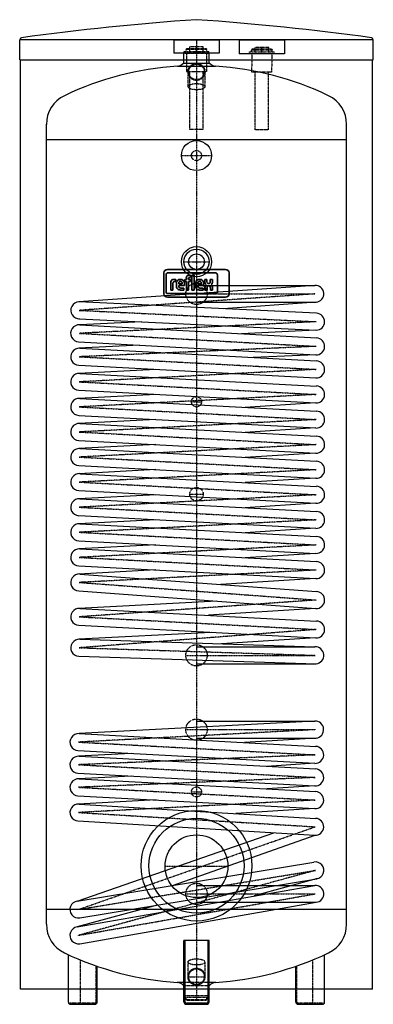
# Model space of a CAD drawing. Extents: x -351 to 352, y 0 to 1961.
import ezdxf

# ---------------------------------------------------------------- set-up
doc = ezdxf.new("R2010")
doc.units = 0
doc.linetypes.add('DASHDOT', pattern=[1, 0.5, -0.25, 0, -0.25])
doc.linetypes.add('HIDDEN', pattern=[0.375, 0.25, -0.125])
doc.layers.get('0').update_dxf_attribs({"color": 9})
for name, color, linetype in [('CP_AXIS', 143, 'DASHDOT'), ('CP_COLOR_252', 252, 'Continuous'), ('CP_DETAL', 33, 'Continuous'), ('cp_hidde', 203, 'HIDDEN')]:
    doc.layers.add(name, color=color, linetype=linetype)
doc.layers.add('CP_LOGO', color=7, linetype='Continuous', lineweight=35)

msp = doc.modelspace()

# ---------------------------------------------------------------- linework, layer by layer
at = {"extrusion": (0, 1, 0)}
for p, q in [((-351.5, 1881), (-351.5, 1921)), ((351.5, 1921), (-351.5, 1921)), ((351.5, 1881), (351.5, 1921)), ((-351.5, 1881), (351.5, 1881)), ((-350, 30), (-350, 1881)), ((350, 30), (350, 1881)), ((350, 30), (-350, 30))]:
    msp.add_line(p, q, dxfattribs=at)
for centre, radius in [((0, 1479), 30), ((0, 276), 110.1), ((0, 276), 94.5)]:
    msp.add_circle(centre, radius)
for centre, radius, start, end in [((368.5, -3296.1), 5270, 94.0093, 97.8156), ((-368.5, -3296.1), 5270, 82.1844, 85.9907), ((-347.5, 1921), 4, 99.6313, 180), ((347.5, 1921), 4, 0, 80.3687)]:
    msp.add_arc(centre, radius, start, end)
at = {"layer": 'CP_AXIS'}
for p, q in [((0, 1921), (0, 8.3)), ((-30, 1690.4), (30, 1690.4)), ((-25, 1479), (25, 1479)), ((236.2, 1415), (-233.2, 1382.1)), ((-21.2, 1415), (21.2, 1415)), ((21.2, 1415), (236.2, 1415)), ((-233.2, 1382.1), (237.7, 1359.5)), ((237.9, 1359.5), (-233.5, 1336.4)), ((-233.5, 1336.4), (237.9, 1310.4)), ((237.9, 1310.4), (-233.2, 1289.7)), ((-233.2, 1289.7), (237.9, 1264.5)), ((237.9, 1264.5), (-233.2, 1239.7)), ((-233.2, 1239.7), (237.9, 1214.6)), ((237.9, 1214.6), (-233.2, 1189.8)), ((-10, 1200), (10, 1200)), ((-233.2, 1189.8), (237.9, 1164.6)), ((237.9, 1164.6), (-233.2, 1139.9)), ((-233.2, 1139.8), (237.9, 1114.7)), ((237.9, 1114.7), (-233.2, 1089.9)), ((-233.1, 1089.9), (237.9, 1064.7)), ((237.9, 1064.7), (-233.1, 1040)), ((-233.1, 1040), (237.9, 1014.8)), ((237.9, 1014.8), (-233.1, 990)), ((-13.4, 1016), (13.4, 1016)), ((-233.1, 990), (237.9, 964.8)), ((237.9, 964.8), (-233.1, 940.1)), ((-233.1, 940.1), (237.9, 914.9)), ((237.9, 914.9), (-233.1, 890.1)), ((-233.1, 890.1), (237.9, 864.9)), ((237.9, 864.9), (-233.1, 840.2)), ((-233.1, 840.2), (237.9, 805.2)), ((237.9, 805.2), (-233.1, 771.7)), ((-233.1, 771.7), (237.9, 746.5)), ((237.9, 746.5), (-233.1, 710.1)), ((-233.1, 710.1), (236.2, 695)), ((-21.2, 695), (21.2, 695)), ((21.2, 695), (236.2, 695)), ((236.2, 547), (-234.8, 522.2)), ((-21.2, 547), (21.2, 547)), ((21.2, 547), (236.2, 547)), ((-234.8, 522.2), (236.2, 496.8)), ((236.2, 496.8), (-234.8, 477.2)), ((-234.8, 477.2), (236.2, 451.8)), ((236.2, 451.8), (-234.8, 432.2)), ((-234.8, 432.2), (236.2, 406.8)), ((-10, 423), (10, 423)), ((236.2, 406.8), (-234.8, 382)), ((-234.8, 382), (236, 353.5)), ((-234.8, 188.9), (236, 353.5)), ((-62.5, 275), (62.5, 275)), ((-234.8, 188.9), (236.3, 266.7)), ((236.3, 266.7), (-234.8, 137.3)), ((-234.8, 137.3), (236.2, 220)), ((-21.2, 220), (21.2, 220)), ((21.2, 220), (236.2, 220)), ((-16.9, 55), (16.8, 55))]:
    msp.add_line(p, q, dxfattribs=at)
at = {"layer": 'CP_COLOR_252', "extrusion": (0, 1, 0)}
for p, q in [((-45, 1921), (45, 1921)), ((-45, 1921), (-45, 1894.2)), ((45, 1921), (45, 1894.2)), ((85, 1921), (85, 1893.2)), ((175, 1921), (175, 1893.2)), ((45, 1894.2), (-45, 1894.2)), ((-25, 1874.4), (-25, 1894.2)), ((25, 1874.4), (25, 1894.2)), ((175, 1893.2), (85, 1893.2)), ((-37.9, 1868.2), (37.9, 1868.2)), ((-25.7, 1874.4), (25.7, 1874.4)), ((-298.5, 159.4), (-298.5, 1752.6)), ((298.5, 159.4), (298.5, 1752.6)), ((-298.5, 1722.6), (298.5, 1722.6)), ((-298.5, 189.4), (298.5, 189.4)), ((-298.5, 189.4), (298.5, 189.4)), ((-25, 5), (-25, 127)), ((25, 127), (-25, 127)), ((-22.5, 4.5), (-22.5, 127)), ((22.5, 127), (22.5, 4.5)), ((25, 5), (25, 127)), ((-254.6, 4), (-254.6, 98.7)), ((254.6, 4), (254.6, 98.7)), ((-197.2, 5), (-197.2, 75.7)), ((197.2, 5), (197.2, 75.7)), ((-37.9, 43.8), (-25, 43.8)), ((25, 43.8), (37.9, 43.8)), ((-25.7, 37.6), (-25, 37.6)), ((25, 37.6), (25.7, 37.6)), ((-250.6, 0), (-202.2, 0)), ((20, 2), (-20, 2)), ((-20, 0), (20, 0)), ((202.2, 0), (250.6, 0))]:
    msp.add_line(p, q, dxfattribs=at)
at = {"layer": 'CP_COLOR_252'}
for p, q in [((85, 1921), (175, 1921)), ((0, 0), (0, 0))]:
    msp.add_line(p, q, dxfattribs=at)
for centre, radius in [((0, 1690.4), 30), ((0, 1479), 25), ((0, 1479), 15.5), ((0, 275), 62.5)]:
    msp.add_circle(centre, radius, dxfattribs=at)
for centre, radius, start, end in [((1.3, 1257.8), 611.7, 93.6825, 115.5539), ((-42.2, 1891.8), 24, 280.1645, 313.4124), ((42.2, 1891.8), 24, 226.5876, 259.8355), ((-1.3, 1257.8), 611.7, 64.4461, 86.3175), ((-235.4, 1752.6), 63.1, 115.4232, 180.0255), ((235.4, 1752.6), 63.1, 359.9745, 64.5768), ((-235.4, 159.4), 63.1, 179.9745, 244.5768), ((235.4, 159.4), 63.1, 295.4232, 0.0255), ((1.3, 654.2), 611.7, 244.4461, 266.3175), ((-1.3, 654.2), 611.7, 273.6825, 295.5539), ((-42.2, 20.2), 24, 46.5876, 79.8355), ((42.2, 20.2), 24, 100.1645, 133.4124), ((-250.6, 4), 4, 180, 270), ((-202.2, 5), 5, 270, 0), ((-20, 5), 5, 180, 270), ((-20, 4.5), 2.5, 180, 270), ((20, 5), 5, 270, 0), ((20, 4.5), 2.5, 270, 0), ((202.2, 5), 5, 180, 270), ((250.6, 4), 4, 270, 0)]:
    msp.add_arc(centre, radius, start, end, dxfattribs=at)
at = {"layer": 'CP_DETAL'}
for p, q in [((235, 1431.9), (-233.7, 1399.1)), ((0, 1431.9), (235, 1431.9)), ((238.6, 1376.4), (-233.7, 1399.1)), ((0, 1398.2), (237.7, 1398.2)), ((237.7, 1398.2), (53.2, 1385.3)), ((-233.8, 1365.4), (238, 1342.7)), ((-108.7, 1359.3), (-232.2, 1353.3)), ((-232.2, 1353.3), (238.8, 1327.2)), ((236.5, 1342.7), (89.7, 1335.5)), ((-234.4, 1319.6), (237, 1293.5)), ((-113.1, 1312.9), (-233.8, 1306.5)), ((-231.9, 1306.5), (238.6, 1281.4)), ((237, 1293.5), (112.9, 1288.1)), ((-234.1, 1272.8), (237, 1247.7)), ((-80.9, 1264.6), (-233.8, 1256.6)), ((-80.8, 1264.6), (-233.8, 1256.6)), ((-231.9, 1256.6), (238.6, 1231.4)), ((-234.1, 1222.9), (237, 1197.7)), ((-80.8, 1214.7), (-233.8, 1206.7)), ((-231.9, 1206.6), (238.6, 1181.5)), ((236.8, 1197.8), (97, 1188.9)), ((-234.1, 1172.9), (237, 1147.8)), ((-80.8, 1164.7), (-233.8, 1156.7)), ((-231.9, 1156.7), (238.6, 1131.5)), ((236.8, 1147.8), (97, 1138.9)), ((-234.1, 1123), (237, 1097.8)), ((-80.7, 1114.8), (-233.8, 1106.8)), ((-231.9, 1106.7), (238.7, 1081.6)), ((236.8, 1097.9), (97, 1089)), ((-234.1, 1073), (237, 1047.9)), ((-80.7, 1064.9), (-233.8, 1056.8)), ((-231.9, 1056.8), (238.7, 1031.6)), ((236.8, 1047.9), (97, 1039.1)), ((-234.1, 1023.1), (237, 997.9)), ((-80.7, 1014.9), (-233.8, 1006.9)), ((-231.9, 1006.9), (238.7, 981.7)), ((236.8, 998), (97, 989.1)), ((-234.1, 973.2), (237, 948)), ((-80.7, 965), (-233.7, 956.9)), ((-231.9, 956.9), (238.7, 931.7)), ((236.8, 948.1), (97, 939.2)), ((-234, 923.2), (237, 898)), ((-80.7, 915), (-233.7, 907)), ((-231.9, 907), (238.7, 881.8)), ((236.8, 898.1), (97, 889.2)), ((-234, 873.3), (237, 848.1)), ((-80.7, 865.1), (-233.7, 857)), ((-231.9, 857), (238.7, 822.1)), ((236.8, 848.2), (48.6, 836.2)), ((-234, 823.3), (237, 788.4)), ((40.3, 803), (-233.8, 788.6)), ((-231.9, 788.5), (238.7, 763.4)), ((236.9, 788.4), (23.6, 774.9)), ((-234.1, 754.8), (237, 729.7)), ((28.9, 740.8), (-233.7, 727)), ((-231.9, 727), (235, 711.9)), ((236.8, 729.7), (49.9, 717.8)), ((0, 711.9), (235, 711.9)), ((-234, 693.3), (237.7, 678.2)), ((0, 678.2), (237.7, 678.2)), ((235, 563.9), (-233.6, 539.1)), ((0, 563.9), (235, 563.9)), ((-233.6, 539.1), (237, 513.7)), ((0, 530.2), (237.7, 530.2)), ((237.7, 530.2), (95.3, 521.3)), ((-235.8, 505.4), (235.1, 480)), ((-129.7, 499.7), (-234.8, 494.1)), ((-233.6, 494.1), (237, 468.7)), ((235.1, 480), (139.9, 473.9)), ((-235.8, 460.4), (235.1, 435)), ((-129.7, 454.7), (-234.8, 449.1)), ((-233.6, 449.1), (237, 423.7)), ((235.1, 435), (139.9, 428.9)), ((-235.8, 415.4), (235.1, 390)), ((-80.3, 407), (-235.5, 398.8)), ((-233.6, 398.8), (237, 370.3)), ((235.1, 390), (77.9, 380)), ((-235.8, 365.1), (235.1, 336.6)), ((-237.3, 205.7), (154, 341.6)), ((-47.8, 236.9), (236, 336.6)), ((-237.3, 205.7), (233.4, 283.4)), ((-237.6, 154), (235, 236.9)), ((-232.1, 172.3), (239, 250)), ((0, 236.9), (235, 236.9)), ((240.8, 250.3), (114.7, 215.8)), ((-77.9, 197.7), (-237.6, 154)), ((-232.1, 120.6), (237.7, 203.2)), ((0, 203.2), (237.7, 203.2))]:
    msp.add_line(p, q, dxfattribs=at)
for centre, start, end in [((236.2, 1415), 275.3567, 93.995), ((-233.1, 1382.1), 92.1427, 273.0624), ((237.7, 1359.5), 271.0493, 86.8674), ((-233.5, 1336.4), 85.8076, 266.91), ((237.9, 1310.4), 266.8779, 86.8779), ((-233.2, 1289.7), 85.8076, 266.91), ((237.9, 1264.5), 266.8779, 86.8779), ((-233.2, 1239.7), 85.8076, 266.91), ((237.9, 1214.6), 266.8779, 86.8779), ((-233.2, 1189.8), 85.8076, 266.91), ((237.9, 1164.6), 266.8779, 86.8779), ((-233.2, 1139.9), 85.8076, 266.91), ((237.9, 1114.7), 266.8779, 86.8779), ((-233.2, 1089.9), 85.8076, 266.91), ((237.9, 1064.7), 266.8779, 86.8779), ((-233.1, 1040), 85.8076, 266.91), ((237.9, 1014.8), 266.8779, 86.8779), ((-233.1, 990), 85.8076, 266.91), ((237.9, 964.8), 266.8779, 86.8779), ((-233.1, 940.1), 85.8076, 266.91), ((237.9, 914.9), 266.8779, 86.8779), ((-233.1, 890.1), 85.8076, 266.91), ((237.9, 864.9), 266.8779, 86.8779), ((-233.1, 840.2), 85.8076, 266.91), ((237.9, 805.2), 266.8779, 86.8779), ((-233.1, 771.7), 85.8076, 266.91), ((237.9, 746.5), 266.8779, 86.8779), ((-233.1, 710.1), 85.8076, 266.91), ((236.2, 695), 275.3121, 94.0427), ((236, 547), 275.8808, 93.474), ((-234.8, 522.2), 85.8076, 266.91), ((236, 496.8), 266.8779, 86.8779), ((-234.8, 477.2), 85.8076, 266.91), ((236, 451.8), 266.8779, 86.8779), ((-234.8, 432.2), 85.8076, 266.91), ((236, 406.8), 266.8779, 86.8779), ((-234.8, 382), 85.8076, 266.91), ((236, 353.5), 266.8779, 86.8779), ((236.3, 266.7), 278.9484, 99.8057), ((236.3, 220), 274.9726, 94.3822), ((-234.8, 188.9), 98.2632, 279.4661), ((-234.8, 137.3), 99.3673, 279.3868)]:
    msp.add_arc(centre, 16.9, start, end, dxfattribs=at)
at = {"layer": 'cp_hidde', "extrusion": (0, 1, 0)}
for p, q in [((-19, 1903.7), (-20.5, 1902.2)), ((-20.5, 1902.2), (20.5, 1902.2)), ((-20.5, 1897.9), (-20.5, 1902.2)), ((-19, 1903.7), (19, 1903.7)), ((-13.5, 1894.2), (-13.5, 1906.7)), ((13.5, 1906.7), (-13.5, 1906.7)), ((0, 1894.2), (0, 1906.7)), ((13.5, 1894.2), (13.5, 1906.7)), ((19, 1903.7), (20.5, 1902.2)), ((20.5, 1897.9), (20.5, 1902.2)), ((111, 1902.7), (109.5, 1901.2)), ((111, 1902.7), (149, 1902.7)), ((116.5, 1893.2), (116.5, 1905.7)), ((143.5, 1905.7), (116.5, 1905.7)), ((130, 1893.2), (130, 1905.7)), ((143.5, 1893.2), (143.5, 1905.7)), ((149, 1902.7), (150.5, 1901.2)), ((-25, 1894.3), (25, 1894.3)), ((-25, 1894.2), (-25, 1894.3)), ((-24.4, 1897.9), (24.4, 1897.9)), ((-24.4, 1894.3), (-24.4, 1897.9)), ((-19.9, 1894.2), (-19.9, 1857.2)), ((19.9, 1894.2), (19.9, 1857.2)), ((24.4, 1894.3), (24.4, 1897.9)), ((25, 1894.2), (25, 1894.3)), ((105.6, 1896.9), (154.4, 1896.9)), ((105.6, 1893.2), (105.6, 1896.9)), ((109.5, 1901.2), (150.5, 1901.2)), ((109.5, 1896.9), (109.5, 1901.2)), ((110.1, 1893.2), (110.1, 1867.2)), ((149.9, 1893.2), (149.9, 1867.2)), ((150.5, 1896.9), (150.5, 1901.2)), ((154.4, 1893.2), (154.4, 1896.9)), ((19.9, 1857.2), (-19.9, 1857.2)), ((-16.9, 1827.6), (-16.9, 1857)), ((-13.2, 1742.4), (-13.2, 1857.2)), ((13.2, 1742.4), (13.2, 1857.2)), ((16.8, 1857), (16.8, 1827.6)), ((149.9, 1856.2), (110.1, 1856.2)), ((116.8, 1741.4), (116.8, 1856.2)), ((143.2, 1741.4), (143.2, 1856.2)), ((13.2, 1742.4), (-13.2, 1742.4)), ((143.2, 1741.4), (116.8, 1741.4)), ((-230.9, 2), (-230.9, 88.3)), ((-16.9, 55), (-16.9, 84.4)), ((16.8, 84.4), (16.8, 55)), ((230.9, 88.3), (230.9, 2)), ((-199.7, 4.5), (-199.7, 76.5)), ((199.7, 4.5), (199.7, 76.5)), ((-25, 43.8), (25, 43.8)), ((-25, 37.6), (25, 37.6)), ((-202.2, 2), (-251.6, 2)), ((-231.9, 0), (-231.9, 2)), ((-218.5, 0), (-218.5, 2)), ((-25, 17.7), (25, 17.7)), ((-24.4, 14.1), (-24.4, 17.7)), ((-24.4, 14.1), (24.4, 14.1)), ((-20.5, 9.8), (-20.5, 14.1)), ((-20.5, 9.8), (20.5, 9.8)), ((-19, 8.3), (-20.5, 9.8)), ((-19, 8.3), (19, 8.3)), ((-6.7, 0), (-6.7, 2)), ((6.7, 0), (6.7, 2)), ((19, 8.3), (20.5, 9.8)), ((20.5, 9.8), (20.5, 14.1)), ((24.4, 14.1), (24.4, 17.7)), ((251.6, 2), (202.2, 2)), ((218.5, 0), (218.5, 2)), ((231.9, 0), (231.9, 2))]:
    msp.add_line(p, q, dxfattribs=at)
at = {"layer": 'cp_hidde'}
for p, q in [((110.1, 1856.2), (110.1, 1867.2)), ((149.9, 1856.2), (149.9, 1867.2))]:
    msp.add_line(p, q, dxfattribs=at)
for centre, radius in [((0, 1857), 16.9), ((0, 1857), 15.5), ((0, 1690.4), 10), ((0, 1415), 21.2), ((0, 1200), 10), ((0, 1016), 13.4), ((0, 695), 21.2), ((0, 547), 21.2), ((0, 423), 10), ((0, 220), 21.2), ((0, 55), 16.9), ((0, 55), 15.5)]:
    msp.add_circle(centre, radius, dxfattribs=at)
for centre, start, end in [((-202.2, 4.5), 270, 0), ((202.2, 4.5), 180, 270)]:
    msp.add_arc(centre, 2.5, start, end, dxfattribs=at)
for centre in [(0, 1827.6), (0, 84.4)]:
    msp.add_ellipse(centre, major_axis=(-16.8, 0), ratio=0.363057, dxfattribs=at)
at = {"layer": 'CP_LOGO', "color": 83, "extrusion": (0, 1, 0)}
for p, q in [((-64.8, 1456.6), (-64.8, 1415.3)), ((57.8, 1463.6), (-57.8, 1463.6)), ((64.8, 1415.3), (64.8, 1456.6)), ((-57.8, 1408.3), (57.8, 1408.3))]:
    msp.add_line(p, q, dxfattribs=at)
at = {"layer": 'CP_LOGO', "extrusion": (0, 1, 0)}
for p, q in [((-60.5, 1452.9), (-60.5, 1419.3)), ((37.6, 1456.8), (-56.6, 1456.8)), ((-15, 1452), (-11.7, 1452)), ((-11.7, 1452), (-11.7, 1447.8)), ((-9.4, 1452), (-4.8, 1452)), ((-9.4, 1422.6), (-9.4, 1452)), ((-4.8, 1452), (-4.8, 1422.6)), ((41.5, 1419.3), (41.5, 1452.9)), ((-51.3, 1422.6), (-51.3, 1437.1)), ((-46.8, 1436.1), (-46.8, 1422.6)), ((-44.7, 1443.7), (-41.4, 1443.7)), ((-41.4, 1439.4), (-43.7, 1439.4)), ((-41.4, 1443.7), (-41.4, 1439.4)), ((-41.4, 1443.7), (-41.4, 1443.7)), ((-39.8, 1430.4), (-39.8, 1435.8)), ((-35.3, 1435.9), (-35.3, 1434.8)), ((-35.3, 1434.8), (-28.6, 1434.8)), ((-32.7, 1443.7), (-31.2, 1443.7)), ((-31.6, 1439.9), (-32.3, 1439.9)), ((-28.6, 1434.8), (-28.6, 1435.9)), ((-24.1, 1435.6), (-24.1, 1431.4)), ((-23.1, 1443.7), (-20.2, 1443.7)), ((-23.1, 1439.7), (-23.1, 1443.7)), ((-20.2, 1439.7), (-23.1, 1439.7)), ((-20.2, 1443.7), (-20.2, 1446.8)), ((-20.2, 1422.6), (-20.2, 1439.7)), ((-15.7, 1445.9), (-15.7, 1443.7)), ((-15.7, 1443.7), (-12.2, 1443.7)), ((-12.2, 1439.7), (-15.7, 1439.7)), ((-15.7, 1439.7), (-15.7, 1422.6)), ((-11.7, 1447.8), (-13.9, 1447.8)), ((-12.2, 1443.7), (-12.2, 1439.7)), ((-1.6, 1430.4), (-1.6, 1435.8)), ((2.9, 1435.9), (2.9, 1434.8)), ((2.9, 1434.8), (9.6, 1434.8)), ((5.5, 1443.7), (7, 1443.7)), ((6.6, 1439.9), (5.9, 1439.9)), ((9.6, 1434.8), (9.6, 1435.9)), ((14.1, 1435.6), (14.1, 1431.4)), ((16.3, 1443.7), (20.8, 1443.7)), ((16.3, 1439.5), (16.3, 1443.7)), ((20.8, 1443.7), (20.8, 1439.2)), ((23.8, 1435.5), (24.6, 1435.5)), ((27.5, 1443.7), (32.1, 1443.7)), ((27.5, 1439.2), (27.5, 1443.7)), ((32.1, 1443.7), (32.1, 1439.5)), ((-56.6, 1415.4), (37.6, 1415.4)), ((-51.3, 1422.6), (-51.3, 1422.6)), ((-46.8, 1422.6), (-51.3, 1422.6)), ((-46.8, 1422.6), (-46.8, 1422.6)), ((-35.3, 1431.4), (-35.3, 1430.4)), ((-24.1, 1431.4), (-35.3, 1431.4)), ((-25.1, 1422.6), (-32, 1422.6)), ((-31.4, 1426.6), (-25.1, 1426.6)), ((-25.1, 1426.6), (-25.1, 1422.6)), ((-15.7, 1422.6), (-20.2, 1422.6)), ((-4.8, 1422.6), (-9.4, 1422.6)), ((-4.8, 1422.6), (-4.8, 1422.6)), ((2.9, 1431.4), (2.9, 1430.4)), ((14.1, 1431.4), (2.9, 1431.4)), ((13.1, 1422.6), (6.2, 1422.6)), ((6.8, 1426.6), (13.1, 1426.6)), ((13.1, 1426.6), (13.1, 1422.6)), ((16.3, 1422.6), (16.3, 1426.6)), ((20.9, 1422.6), (16.3, 1422.6)), ((20.9, 1426.7), (20.9, 1422.6)), ((24.9, 1430.8), (23.7, 1430.8)), ((27.6, 1422.6), (27.6, 1427.2)), ((32.1, 1422.6), (27.6, 1422.6)), ((32.1, 1426.5), (32.1, 1422.6))]:
    msp.add_line(p, q, dxfattribs=at)
at = {"layer": 'CP_LOGO', "color": 83}
for centre, start, end in [((-57.8, 1456.6), 90, 180), ((57.8, 1456.6), 0, 90), ((-57.8, 1415.3), 180, 270), ((57.8, 1415.3), 270, 0)]:
    msp.add_arc(centre, 7, start, end, dxfattribs=at)
at = {"layer": 'CP_LOGO'}
for centre, radius, start, end in [((-56.6, 1452.9), 3.92, 90, 180), ((-15.7, 1447.6), 4.24, 115.5569, 140.1513), ((-14.9, 1445.5), 6.49, 90.4804, 114.1156), ((37.6, 1452.9), 3.92, 0, 90), ((-42.9, 1436.8), 8.46, 147.2606, 178.2377), ((-45.6, 1438.1), 5.47, 106.1174, 143.376), ((-44.7, 1435.2), 8.51, 90.0504, 106.2962), ((-40.1, 1436.1), 6.71, 175.9324, 180.1077), ((-42.4, 1436.3), 4.38, 158.9942, 176.3238), ((-44.2, 1437), 2.39, 127.2952, 158.5076), ((-44, 1436.4), 2.95, 97.3746, 125.2227), ((-43.7, 1434.5), 4.92, 90.0884, 98.1112), ((-28, 1435.6), 11.9, 165.5184, 179.4136), ((-32.9, 1437), 6.79, 88.4512, 165.8928), ((-28.2, 1436), 7.09, 167.5936, 180.6121), ((-31.1, 1436.6), 4.12, 147.7135, 166.8659), ((-32.4, 1437.3), 2.61, 87.6671, 146.1721), ((-31.5, 1437.3), 2.61, 33.8279, 92.3329), ((-30.9, 1437.1), 6.62, 12.9414, 92.7147), ((-32.8, 1436.6), 4.12, 13.1341, 32.2865), ((-35.7, 1436), 7.09, 359.3879, 12.4064), ((-35.6, 1435.7), 11.5, 359.5366, 14.6945), ((-13.5, 1446.4), 6.78, 144.3624, 176.3354), ((-13.1, 1446), 2.57, 158.0272, 180.9979), ((-14.3, 1446.4), 1.34, 105.8352, 156.9141), ((-13.9, 1445.3), 2.48, 90.0729, 106.1126), ((10.2, 1435.6), 11.9, 165.5184, 179.4136), ((5.3, 1437), 6.79, 88.4512, 165.8928), ((10, 1436), 7.09, 167.5936, 180.6121), ((7.1, 1436.6), 4.12, 147.7135, 166.8659), ((5.8, 1437.3), 2.61, 87.6671, 146.1721), ((6.7, 1437.3), 2.61, 33.8279, 92.3329), ((7.3, 1437.1), 6.62, 12.9414, 92.7147), ((5.4, 1436.6), 4.12, 13.1341, 32.2865), ((2.5, 1436), 7.09, 359.3879, 12.4064), ((2.6, 1435.7), 11.5, 359.5366, 14.6945), ((26.4, 1439.6), 10.1, 180.4442, 200.5984), ((23, 1438.3), 6.46, 200.4138, 233.8136), ((23.4, 1427.7), 6.89, 128.2568, 159.4117), ((27.6, 1439.4), 6.77, 181.4593, 192.5475), ((24.4, 1438.6), 3.5, 191.3737, 222.1732), ((23.7, 1438.2), 2.66, 225.7959, 271.9253), ((24.6, 1438.2), 2.66, 268.0747, 314.2041), ((23.9, 1438.6), 3.5, 317.8268, 348.6263), ((20.7, 1439.4), 6.77, 347.4525, 358.5407), ((25.4, 1438.3), 6.46, 306.1864, 339.5862), ((24.9, 1427.7), 6.89, 20.5883, 51.7432), ((22, 1439.6), 10.1, 339.4016, 359.5558), ((-56.6, 1419.3), 3.92, 180, 270), ((-28.4, 1430.6), 11.4, 181.0116, 192.2061), ((-33, 1429.4), 6.69, 190.4306, 253.2549), ((-31.4, 1430.3), 3.93, 178.2273, 223.4425), ((-31.9, 1433.1), 10.5, 253.484, 269.5372), ((-31.5, 1430.8), 4.2, 230.0119, 271.6328), ((9.8, 1430.6), 11.4, 181.0116, 192.2061), ((5.2, 1429.4), 6.69, 190.4306, 253.2549), ((6.9, 1430.3), 3.93, 178.2273, 223.4425), ((6.3, 1433.1), 10.5, 253.484, 269.5372), ((6.7, 1430.8), 4.2, 230.0119, 271.6328), ((26.7, 1426.5), 10.4, 159.7413, 179.7796), ((27, 1426.8), 6.11, 159.5786, 181.0788), ((23.8, 1428.1), 2.69, 91.9805, 160.9879), ((24.7, 1428.2), 2.55, 29.0147, 86.8568), ((22.4, 1427), 5.18, 2.1152, 28.2265), ((15.9, 1425), 16.3, 5.3251, 18.3885), ((37.6, 1419.3), 3.92, 270, 0)]:
    msp.add_arc(centre, radius, start, end, dxfattribs=at)

doc.saveas('drawing.dxf')
